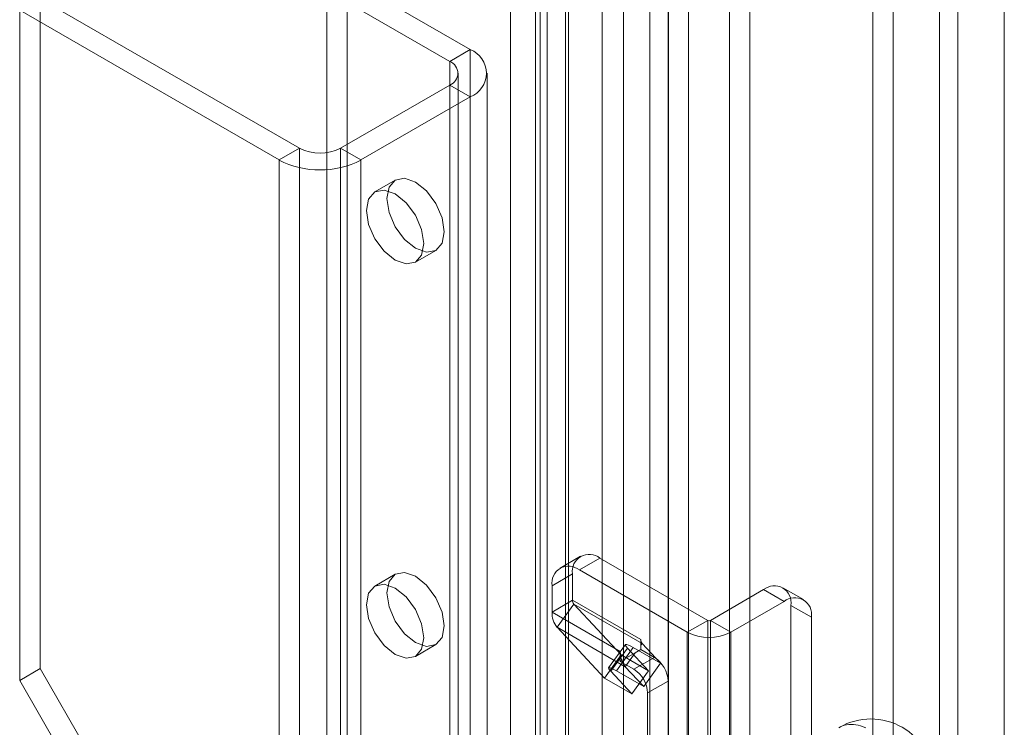
# Model space of a CAD drawing. Units: millimetres. Extents: x 0 to 420, y 0 to 297.
# Drawn here: x 338 to 345, y 205 to 209 of the extents above; entities that cross this region are included whole.
import ezdxf

# ---------------------------------------------------------------- set-up
doc = ezdxf.new("R2010")
doc.units = ezdxf.units.MM

msp = doc.modelspace()

# ---------------------------------------------------------------- linework, layer by layer
at = {"color": 7, "linetype": 'Continuous', "lineweight": 15}
for p, q in [((344.8539, 211.1254), (344.8539, 88.9198)), ((344.5534, 89.1511), (344.5534, 210.8941)), ((344.4341, 210.8252), (344.4341, 89.0822)), ((344.0027, 210.4737), (344.0027, 202.5124)), ((344.1353, 210.3972), (344.1353, 202.4359)), ((342.8095, 88.6816), (342.8095, 209.9379)), ((343.0747, 209.9379), (343.0747, 88.6816)), ((342.6769, 88.6051), (342.6769, 209.8614)), ((343.2072, 88.6051), (343.2072, 209.8614)), ((342.2497, 92.5517), (342.2497, 209.6143)), ((342.679, 92.5924), (342.679, 209.617)), ((342.388, 209.5584), (342.388, 92.4958)), ((342.5597, 92.5235), (342.5597, 209.5481)), ((341.3953, 208.9679), (340.5998, 209.4271)), ((340.5998, 209.4271), (340.5998, 94.6011)), ((341.8496, 92.0853), (341.8496, 209.3838)), ((341.8946, 92.1711), (341.8946, 209.4093)), ((341.2627, 208.8914), (340.4672, 209.3506)), ((340.4672, 209.3506), (340.4672, 94.5246)), ((342.0126, 209.3586), (342.0126, 92.0601)), ((342.0328, 92.1152), (342.0328, 209.3534)), ((338.611, 209.2996), (338.611, 204.9617)), ((340.2904, 208.3301), (338.611, 209.2996)), ((341.6563, 209.2722), (341.6563, 91.3636)), ((341.8193, 209.247), (341.8193, 91.3384)), ((340.1578, 208.2536), (338.4785, 209.223)), ((338.4785, 209.223), (338.4785, 204.8852)), ((341.2627, 208.8914), (341.3953, 208.9679)), ((341.3953, 208.9679), (341.3953, 94.1419)), ((341.2627, 208.8914), (341.2627, 94.0653)), ((341.3176, 93.9888), (341.3176, 208.8148)), ((341.5051, 93.9888), (341.5051, 208.8148)), ((341.2627, 208.7383), (340.5556, 208.3301)), ((341.2627, 208.7383), (341.3953, 208.6618)), ((341.2627, 93.9122), (341.2627, 208.7383)), ((341.3953, 208.6618), (340.6882, 208.2536)), ((341.3953, 93.8357), (341.3953, 208.6618)), ((340.2904, 208.3301), (340.1578, 208.2536)), ((340.2904, 93.504), (340.2904, 208.3301)), ((340.5556, 208.3301), (340.6882, 208.2536)), ((340.5556, 208.3301), (340.5556, 93.504)), ((340.1578, 93.4275), (340.1578, 208.2536)), ((340.6882, 93.4275), (340.6882, 208.2536)), ((340.9105, 208.1235), (340.7779, 208.047)), ((341.0404, 207.5923), (341.173, 207.6688)), ((342.11, 205.6889), (341.9774, 205.6124)), ((342.235, 205.6765), (342.1024, 205.6)), ((342.235, 205.6765), (342.9332, 205.2734)), ((340.9105, 205.5718), (340.7779, 205.4953)), ((341.9256, 205.4979), (342.0582, 205.5744)), ((342.0582, 205.404), (342.0582, 205.5744)), ((342.1024, 205.6), (342.8007, 205.1969)), ((341.9256, 205.3275), (341.9256, 205.4979)), ((343.5532, 205.4083), (343.4206, 205.4848)), ((343.2956, 205.4724), (342.9509, 205.2734)), ((343.4282, 205.3959), (343.2956, 205.4724)), ((342.0582, 205.404), (341.9256, 205.3275)), ((342.0662, 205.3794), (341.9576, 205.2289)), ((342.0582, 205.404), (342.5001, 205.1489)), ((342.0662, 205.3794), (342.3738, 205.0497)), ((342.5081, 205.1243), (342.0662, 205.3794)), ((343.4282, 205.3959), (343.0835, 205.1969)), ((343.4724, 203.9363), (343.4724, 205.3703)), ((343.4724, 205.3703), (343.605, 205.2938)), ((341.9256, 205.3275), (342.3676, 205.0724)), ((343.605, 203.8597), (343.605, 205.2938)), ((341.9576, 205.2289), (342.3995, 204.9737)), ((341.9576, 205.2289), (342.2652, 204.8992)), ((342.9332, 205.2734), (342.8007, 205.1969)), ((342.9332, 201.9562), (342.9332, 205.2734)), ((342.9509, 205.2734), (342.9509, 201.9562)), ((342.9509, 205.2734), (343.0835, 205.1969)), ((342.8007, 201.8797), (342.8007, 205.1969)), ((343.0835, 205.1969), (343.0835, 201.8797)), ((341.0404, 205.0406), (341.173, 205.1171)), ((342.4007, 205.1165), (342.2921, 204.966)), ((342.5001, 205.1489), (342.5001, 205.1132)), ((342.5081, 205.1243), (342.5001, 205.1132)), ((342.5001, 205.1132), (342.5001, 205.0846)), ((342.6281, 204.9956), (342.5081, 205.1243)), ((342.2652, 204.8992), (342.3738, 205.0497)), ((342.4137, 205.0943), (342.3051, 204.9438)), ((342.3428, 204.9472), (342.4514, 205.0977)), ((342.3676, 205.0724), (342.3676, 205.008)), ((342.3738, 205.0497), (342.5506, 204.9476)), ((342.4647, 205.0641), (342.3766, 205.0132)), ((342.4647, 205.0641), (342.3995, 204.9737)), ((342.5506, 204.9476), (342.4137, 205.0943)), ((342.4514, 205.0977), (342.6281, 204.9956)), ((342.5001, 205.0846), (342.4647, 205.0641)), ((342.5001, 205.0846), (342.5885, 205.0335)), ((342.3766, 205.0132), (342.3676, 205.008)), ((342.3676, 205.008), (342.4559, 204.957)), ((342.5195, 204.8451), (342.3995, 204.9737)), ((342.5885, 205.0335), (342.4559, 204.957)), ((342.5195, 204.8451), (342.6281, 204.9956)), ((338.611, 204.9617), (338.4785, 204.8852)), ((338.611, 204.9617), (339.4949, 203.4308)), ((342.442, 204.7971), (342.3051, 204.9438)), ((342.3428, 204.9472), (342.5195, 204.8451)), ((342.442, 204.7971), (342.5506, 204.9476)), ((338.4785, 204.8852), (339.3623, 203.3542)), ((342.2652, 204.8992), (342.442, 204.7971)), ((342.5443, 204.8039), (342.6769, 204.8804)), ((342.6769, 204.8804), (342.6769, 204.1455)), ((342.5443, 204.8039), (342.5443, 204.069))]:
    msp.add_line(p, q, dxfattribs=at)
at = {"color": 7, "linetype": 'Continuous', "lineweight": 15, "flags": 128}
for points in [[(340.8561, 208.0033), (340.8702, 208.0772), (340.9105, 208.1235), (340.9707, 208.1352), (341.0417, 208.1105), (341.1128, 208.0532), (341.173, 207.972), (341.2132, 207.8792), (341.2273, 207.789), (341.2132, 207.7151), (341.173, 207.6688), (341.1128, 207.6571), (341.0417, 207.6818), (340.9707, 207.7392), (340.9105, 207.8204), (340.8702, 207.9131), (340.8561, 208.0033)], [(340.7235, 207.9268), (340.7377, 208.0007), (340.7779, 208.047), (340.8381, 208.0587), (340.9091, 208.034), (340.9802, 207.9767), (341.0404, 207.8954), (341.0806, 207.8027), (341.0948, 207.7125), (341.0806, 207.6386), (341.0404, 207.5923), (340.9802, 207.5806), (340.9091, 207.6053), (340.8381, 207.6626), (340.7779, 207.7438), (340.7377, 207.8366), (340.7235, 207.9268)], [(340.8561, 205.4516), (340.8702, 205.5255), (340.9105, 205.5718), (340.9707, 205.5835), (341.0417, 205.5588), (341.1128, 205.5015), (341.173, 205.4203), (341.2132, 205.3275), (341.2273, 205.2373), (341.2132, 205.1635), (341.173, 205.1171), (341.1128, 205.1054), (341.0417, 205.1301), (340.9707, 205.1875), (340.9105, 205.2687), (340.8702, 205.3615), (340.8561, 205.4516)], [(340.7235, 205.3751), (340.7377, 205.449), (340.7779, 205.4953), (340.8381, 205.507), (340.9091, 205.4823), (340.9802, 205.425), (341.0404, 205.3437), (341.0806, 205.251), (341.0948, 205.1608), (341.0806, 205.0869), (341.0404, 205.0406), (340.9802, 205.0289), (340.9091, 205.0536), (340.8381, 205.1109), (340.7779, 205.1921), (340.7377, 205.2849), (340.7235, 205.3751)], [(342.4514, 205.0977), (342.4351, 205.1066), (342.4214, 205.1131), (342.4108, 205.1169), (342.4037, 205.1178), (342.4004, 205.1159), (342.401, 205.1113), (342.4055, 205.104), (342.4137, 205.0943)], [(342.3051, 204.9438), (342.2969, 204.9535), (342.2924, 204.9607), (342.2918, 204.9654), (342.2951, 204.9673), (342.3022, 204.9663), (342.3128, 204.9625), (342.3265, 204.9561), (342.3428, 204.9472)], [(343.9564, 204.5781), (343.9401, 204.5848), (343.9238, 204.5903), (343.9078, 204.5947), (343.8921, 204.5978), (343.8767, 204.5997), (343.8617, 204.6004), (343.847, 204.5998), (343.8329, 204.598), (343.8193, 204.595), (343.8062, 204.5907), (343.7938, 204.5853), (343.782, 204.5787)]]:
    msp.add_lwpolyline(points, dxfattribs=at)
at = {"color": 7, "linetype": 'Continuous', "lineweight": 15}
for centre, radius, start, end in [((341.3372, 208.8148), 0.1637, 290.78342, 69.21658), ((341.2337, 208.8148), 0.0819, 290.78342, 69.21658), ((340.423, 208.586), 0.2882, 242.60967, 297.39033), ((340.423, 208.7653), 0.5764, 242.60967, 297.39033), ((342.166, 205.5919), 0.1092, 50.79671, 189.21404), ((342.0334, 205.5154), 0.1092, 50.79671, 189.21404), ((343.3646, 205.3878), 0.1092, 350.78596, 129.20329), ((343.4972, 205.3113), 0.1092, 350.78596, 129.20329), ((342.0939, 205.402), 0.0357, 176.69647, 219.22198), ((342.0683, 205.3193), 0.143, 176.69647, 219.22198), ((342.9421, 205.2905), 0.0192, 242.60967, 297.39033), ((342.9421, 205.4698), 0.3074, 242.60967, 297.39033), ((342.5358, 205.1469), 0.0357, 176.69647, 219.22198), ((342.5496, 205.0699), 0.182, 179.20518, 198.12756), ((342.4809, 205.0475), 0.1098, 198.17839, 222.17562), ((342.485, 204.8717), 0.1921, 2.60548, 57.39452), ((342.3524, 204.7952), 0.1921, 2.60548, 57.39452), ((343.9895, 204.2295), 0.4063, 0, 119.99731)]:
    msp.add_arc(centre, radius, start, end, dxfattribs=at)

doc.saveas('drawing.dxf')
